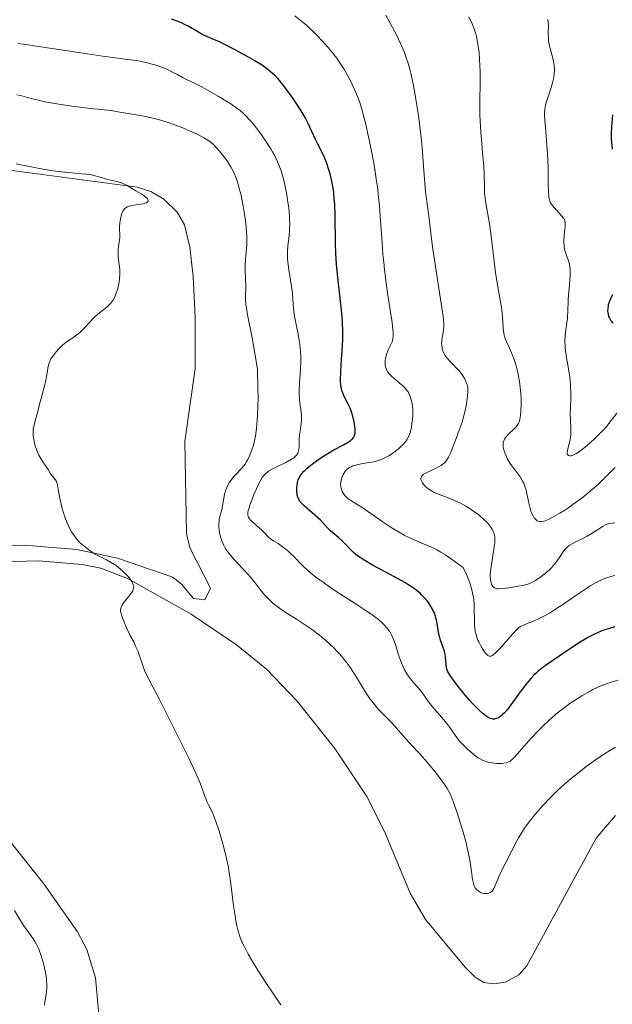
# Model space of a CAD drawing. Units: metres. Extents: x 629107 to 632594, y 4664845 to 4667222.
# Drawn here: x 629985 to 630086, y 4666453 to 4666620 of the extents above; entities that cross this region are included whole.
import ezdxf

# ---------------------------------------------------------------- set-up
doc = ezdxf.new("R2010")
doc.units = ezdxf.units.M
doc.header["$MEASUREMENT"] = 0
for name, color, linetype, lineweight in [('Curva de nivel directora', 30, 'Continuous', 30), ('Curva de nivel intermedia', 30, 'Continuous', 0), ('Línea de cambio de uso (parcela vista)', 92, 'Continuous', 0)]:
    doc.layers.add(name, color=color, linetype=linetype, lineweight=lineweight)

msp = doc.modelspace()

# ---------------------------------------------------------------- linework, layer by layer
at = {"layer": 'Curva de nivel directora', "color": 30, "linetype": 'Continuous', "lineweight": 30, "flags": 128}
for points, elevation in [([(630042.06, 4666550.99), (630041.94, 4666551.78), (630041.71, 4666552.72), (630041.41, 4666553.64), (630041.23, 4666554.08), (630040.83, 4666554.88), (630040.29, 4666555.92), (630040.05, 4666556.48), (630039.85, 4666557.1), (630039.77, 4666557.44), (630039.68, 4666558), (630039.63, 4666558.63), (630039.62, 4666559.08), (630039.64, 4666560.04), (630039.73, 4666561.61), (630039.9, 4666563.78), (630039.97, 4666564.86), (630040, 4666565.65), (630040.01, 4666567.17), (630039.95, 4666568.67), (630039.89, 4666569.66), (630039.69, 4666571.71), (630039.11, 4666576.75), (630038.95, 4666578.51), (630038.88, 4666579.4), (630038.83, 4666580.29), (630038.76, 4666582.05), (630038.68, 4666586.89), (630038.62, 4666588.69), (630038.56, 4666589.5), (630038.45, 4666590.66), (630038.29, 4666591.75), (630038.2, 4666592.28), (630038.09, 4666592.81), (630037.83, 4666593.85), (630037.54, 4666594.84), (630037.33, 4666595.46), (630036.89, 4666596.6), (630036.39, 4666597.67), (630035.7, 4666598.98), (630035.34, 4666599.7), (630034.12, 4666602.38), (630033.59, 4666603.43), (630033.28, 4666603.98), (630032.95, 4666604.54), (630032.22, 4666605.69), (630031.44, 4666606.82), (630030.92, 4666607.54), (630029.94, 4666608.82), (630029, 4666609.94), (630028.44, 4666610.53), (630028.08, 4666610.88), (630027.32, 4666611.51), (630026.37, 4666612.21), (630025.63, 4666612.68), (630025.09, 4666613.02), (630023.88, 4666613.72), (630021.73, 4666614.9), (630020.62, 4666615.47), (630019.08, 4666616.23), (630017.84, 4666616.78), (630016.53, 4666617.34), (630015.95, 4666617.62), (630015.11, 4666618.1), (630013.88, 4666618.83), (630013.15, 4666619.2), (630012.74, 4666619.39), (630011.86, 4666619.75), (630010.89, 4666620.1)], 425), ([(630085.8, 4666598.03), (630085.71, 4666598.68), (630085.62, 4666599.71), (630085.6, 4666600.24), (630085.6, 4666600.77), (630085.65, 4666601.82), (630085.84, 4666603.83)], 400), ([(630085.91, 4666568.51), (630085.7, 4666568.71), (630085.52, 4666568.94), (630085.42, 4666569.11), (630085.26, 4666569.44), (630085.18, 4666569.63), (630085.08, 4666569.98), (630085.02, 4666570.32), (630085.01, 4666570.55), (630085.02, 4666570.99), (630085.08, 4666571.45), (630085.13, 4666571.69), (630085.25, 4666572.1), (630085.55, 4666572.83), (630085.84, 4666573.37)], 400), ([(630067.93, 4666502.94), (630067.43, 4666502.37), (630067.13, 4666502.07), (630066.94, 4666501.9), (630066.59, 4666501.63), (630066.41, 4666501.52), (630066.06, 4666501.38), (630065.73, 4666501.32), (630065.52, 4666501.32), (630065.38, 4666501.34), (630065.09, 4666501.42), (630064.78, 4666501.53), (630064.62, 4666501.62), (630064.34, 4666501.79), (630063.84, 4666502.17), (630063.19, 4666502.76), (630062.8, 4666503.15), (630061.98, 4666504), (630061.52, 4666504.51), (630060.78, 4666505.36), (630059.59, 4666506.84), (630058.77, 4666507.94), (630058.36, 4666508.52), (630057.75, 4666509.44), (630057.66, 4666509.79), (630057.55, 4666510.49), (630057.43, 4666511.87), (630057.33, 4666512.53), (630057.25, 4666512.85), (630057.06, 4666513.46), (630056.6, 4666514.68), (630056.39, 4666515.36), (630056.31, 4666515.72), (630056.17, 4666516.48), (630056, 4666517.54), (630055.9, 4666518.08), (630055.69, 4666518.86), (630055.56, 4666519.24), (630055.24, 4666519.97), (630054.84, 4666520.65), (630054.54, 4666521.09), (630054.33, 4666521.37), (630053.87, 4666521.9), (630053.38, 4666522.41), (630053.11, 4666522.66), (630052.68, 4666523.03), (630051.93, 4666523.58), (630051.04, 4666524.17), (630050.53, 4666524.48), (630048.75, 4666525.47), (630046.2, 4666526.82), (630045.04, 4666527.45), (630043.65, 4666528.26), (630042.92, 4666528.73), (630042.5, 4666529.03), (630041.8, 4666529.6), (630041.15, 4666530.24), (630040.36, 4666531.1), (630039.94, 4666531.52), (630039.24, 4666532.15), (630038.29, 4666532.94), (630037.88, 4666533.31), (630037.37, 4666533.83), (630036.68, 4666534.58), (630036.21, 4666535.04), (630033.38, 4666537.56), (630032.94, 4666538), (630032.77, 4666538.19), (630032.52, 4666538.55), (630032.4, 4666538.78), (630032.34, 4666538.95), (630032.26, 4666539.29), (630032.23, 4666539.5), (630032.2, 4666539.97), (630032.21, 4666540.64), (630032.25, 4666540.98), (630032.33, 4666541.48), (630032.44, 4666541.89), (630032.51, 4666542.08), (630032.65, 4666542.38), (630032.93, 4666542.83), (630033.33, 4666543.31), (630033.59, 4666543.57), (630033.88, 4666543.84), (630034.57, 4666544.42), (630035.1, 4666544.82), (630036.24, 4666545.64), (630037.15, 4666546.22), (630038.5, 4666547), (630040.12, 4666547.87), (630040.78, 4666548.24), (630041.25, 4666548.53), (630041.44, 4666548.68), (630041.69, 4666548.91), (630041.87, 4666549.17), (630041.94, 4666549.31), (630042.05, 4666549.64), (630042.08, 4666549.82), (630042.1, 4666550.14), (630042.09, 4666550.63), (630042.06, 4666550.99)], 425), ([(630086.17, 4666516.94), (630085.25, 4666516.7), (630084.81, 4666516.57), (630083.99, 4666516.28), (630083.21, 4666515.97), (630082.7, 4666515.73), (630081.71, 4666515.22), (630081.15, 4666514.89), (630080.02, 4666514.19), (630076.71, 4666511.96), (630074.72, 4666510.64), (630073.78, 4666509.96), (630073.17, 4666509.45), (630072.87, 4666509.18), (630072.42, 4666508.74), (630071.98, 4666508.27), (630071.11, 4666507.23), (630070.28, 4666506.13), (630068.82, 4666504.1), (630067.93, 4666502.94)], 425)]:
    msp.add_lwpolyline(points, dxfattribs=dict(at, elevation=elevation))
at = {"layer": 'Curva de nivel intermedia', "color": 30, "linetype": 'Continuous', "lineweight": 0, "flags": 128}
for points, elevation in [([(630050.29, 4666547.97), (630050.71, 4666548.45), (630050.88, 4666548.7), (630051.12, 4666549.12), (630051.33, 4666549.62), (630051.42, 4666549.91), (630051.64, 4666550.83), (630051.73, 4666551.34), (630051.83, 4666552.15), (630051.88, 4666552.96), (630051.89, 4666553.35), (630051.88, 4666553.73), (630051.81, 4666554.45), (630051.7, 4666555.1), (630051.61, 4666555.5), (630051.38, 4666556.2), (630051.28, 4666556.42), (630051.07, 4666556.83), (630050.82, 4666557.19), (630050.63, 4666557.41), (630050.18, 4666557.86), (630049.55, 4666558.4), (630048.65, 4666559.14), (630048.25, 4666559.5), (630047.81, 4666559.97), (630047.63, 4666560.2), (630047.42, 4666560.56), (630047.28, 4666560.93), (630047.23, 4666561.13), (630047.19, 4666561.34), (630047.17, 4666561.77), (630047.2, 4666562.23), (630047.25, 4666562.55), (630047.43, 4666563.21), (630047.72, 4666563.95), (630048.16, 4666564.9), (630048.35, 4666565.33), (630048.47, 4666565.69), (630048.51, 4666565.88), (630048.55, 4666566.22), (630048.55, 4666566.92), (630048.51, 4666567.38), (630048.36, 4666568.62), (630048.1, 4666570.34), (630047.65, 4666573.26), (630047.42, 4666574.91), (630047.09, 4666577.53), (630046.94, 4666578.88), (630046.81, 4666580.23), (630046.61, 4666582.95), (630046.35, 4666586.62), (630046.2, 4666588.46), (630046.02, 4666590.31), (630045.92, 4666591.23), (630045.74, 4666592.62), (630045.32, 4666595.36), (630044.84, 4666597.98), (630044.5, 4666599.6), (630043.86, 4666602.43), (630043.63, 4666603.32), (630043.21, 4666604.84), (630042.81, 4666606.1), (630042.53, 4666606.85), (630041.94, 4666608.27), (630041.25, 4666609.73), (630040.85, 4666610.49), (630040.17, 4666611.66), (630039.39, 4666612.86), (630038.96, 4666613.47), (630038.49, 4666614.09), (630037.49, 4666615.31), (630036.43, 4666616.5), (630035.7, 4666617.26), (630035.22, 4666617.75), (630034.28, 4666618.65), (630033.76, 4666619.11), (630032.78, 4666619.94), (630031.87, 4666620.65)], 420), ([(630057.45, 4666544.99), (630057.56, 4666545.13), (630057.77, 4666545.46), (630057.94, 4666545.76), (630058.31, 4666546.56), (630058.92, 4666548.05), (630059.26, 4666548.93), (630059.77, 4666550.32), (630060.24, 4666551.72), (630060.44, 4666552.39), (630060.61, 4666553.02), (630060.88, 4666554.17), (630061.06, 4666555.16), (630061.13, 4666555.74), (630061.21, 4666556.71), (630061.21, 4666557.26), (630061.2, 4666557.5), (630061.14, 4666557.91), (630061.08, 4666558.15), (630060.9, 4666558.62), (630060.65, 4666559.13), (630060.47, 4666559.42), (630060.15, 4666559.88), (630059.73, 4666560.39), (630059.48, 4666560.67), (630058.27, 4666561.91), (630057.68, 4666562.6), (630057.34, 4666563.07), (630057.2, 4666563.31), (630057.02, 4666563.68), (630056.89, 4666564.05), (630056.84, 4666564.3), (630056.79, 4666564.8), (630056.78, 4666565.05), (630056.81, 4666565.54), (630056.88, 4666566.01), (630057.03, 4666566.89), (630057.11, 4666567.42), (630057.13, 4666567.7), (630057.13, 4666568.16), (630057.08, 4666569.05), (630057.02, 4666569.62), (630056.82, 4666571.11), (630055.29, 4666581.08), (630054.99, 4666583.26), (630054.78, 4666585.22), (630054.66, 4666586.18), (630054.43, 4666587.98), (630054.06, 4666590.79), (630053.9, 4666592.24), (630053.73, 4666594.39), (630053.51, 4666597.55), (630053.34, 4666599.46), (630053, 4666602.45), (630052.79, 4666604.06), (630052.42, 4666606.5), (630051.99, 4666608.84), (630051.76, 4666609.93), (630051.52, 4666610.95), (630051.36, 4666611.59), (630051.01, 4666612.79), (630050.83, 4666613.36), (630050.45, 4666614.43), (630050.04, 4666615.43), (630049.76, 4666616.08), (630049.16, 4666617.34), (630048.8, 4666618.05), (630048.05, 4666619.43), (630047.29, 4666620.75)], 415), ([(630071.12, 4666540.15), (630070.87, 4666540.95), (630070.72, 4666541.34), (630070.53, 4666541.71), (630070.09, 4666542.43), (630068.59, 4666544.43), (630068.37, 4666544.76), (630067.98, 4666545.43), (630067.66, 4666546.07), (630067.49, 4666546.49), (630067.33, 4666547.01), (630067.27, 4666547.25), (630067.23, 4666547.51), (630067.21, 4666547.98), (630067.23, 4666548.12), (630067.28, 4666548.4), (630067.38, 4666548.66), (630067.47, 4666548.83), (630067.69, 4666549.16), (630067.84, 4666549.35), (630068.19, 4666549.71), (630068.96, 4666550.44), (630069.3, 4666550.78), (630069.56, 4666551.09), (630069.68, 4666551.24), (630069.82, 4666551.49), (630070, 4666551.93), (630070.13, 4666552.49), (630070.17, 4666552.82), (630070.24, 4666553.61), (630070.27, 4666554.85), (630070.26, 4666555.53), (630070.21, 4666556.56), (630070.16, 4666557.08), (630070.11, 4666557.59), (630069.98, 4666558.58), (630069.81, 4666559.52), (630069.69, 4666560.12), (630069.41, 4666561.24), (630069.07, 4666562.35), (630068.83, 4666563.03), (630068.66, 4666563.45), (630068.32, 4666564.23), (630067.8, 4666565.33), (630067.57, 4666565.89), (630067.39, 4666566.48), (630067.32, 4666566.8), (630067.27, 4666567.13), (630067.21, 4666567.86), (630067.12, 4666569.59), (630067.02, 4666570.63), (630066.94, 4666571.2), (630066.74, 4666572.43), (630066.22, 4666575.36), (630065.94, 4666577.08), (630065.56, 4666579.94), (630065.1, 4666583.73), (630064.88, 4666585.38), (630064.56, 4666587.31), (630064.21, 4666589.25), (630064.1, 4666590.14), (630064.07, 4666590.59), (630064.03, 4666591.56), (630063.99, 4666593.8), (630063.92, 4666595.12), (630063.73, 4666597.39), (630063.52, 4666599.68), (630063.42, 4666600.91), (630063.32, 4666602.83), (630063.28, 4666603.82), (630063.26, 4666605.84), (630063.29, 4666609.68), (630063.29, 4666611.35), (630063.27, 4666612.09), (630063.22, 4666613.39), (630063.13, 4666614.48), (630063.06, 4666615.12), (630062.88, 4666616.21), (630062.68, 4666617.17), (630062.56, 4666617.61), (630062.35, 4666618.28), (630061.94, 4666619.31), (630061.4, 4666620.49)], 410), ([(630074.25, 4666604.25), (630074.29, 4666604.86), (630074.34, 4666605.21), (630074.53, 4666605.93), (630074.86, 4666606.93), (630075.36, 4666608.48), (630075.59, 4666609.27), (630075.74, 4666609.95), (630075.81, 4666610.28), (630075.87, 4666610.78), (630075.92, 4666611.52), (630075.87, 4666612.27), (630075.82, 4666612.65), (630075.74, 4666613.04), (630075.54, 4666613.85), (630075.23, 4666614.96), (630075.09, 4666615.53), (630074.98, 4666616.12), (630074.94, 4666616.42), (630074.9, 4666616.86), (630074.88, 4666617.77), (630074.89, 4666618.94), (630074.88, 4666619.51), (630074.83, 4666620.04)], 405), ([(630032.58, 4666547.61), (630032.6, 4666548.87), (630032.64, 4666549.54), (630032.79, 4666550.57), (630032.93, 4666551.49), (630032.99, 4666551.97), (630033.01, 4666552.69), (630032.99, 4666553.06), (630032.89, 4666553.83), (630032.71, 4666554.94), (630032.64, 4666555.55), (630032.57, 4666556.55), (630032.57, 4666557.09), (630032.63, 4666558.25), (630032.82, 4666560.73), (630032.88, 4666561.98), (630032.87, 4666562.59), (630032.82, 4666563.78), (630032.7, 4666564.92), (630032.6, 4666565.63), (630032.37, 4666566.94), (630031.86, 4666569.36), (630031.67, 4666570.5), (630031.56, 4666571.72), (630031.44, 4666573.47), (630031.34, 4666574.39), (630031.13, 4666575.8), (630030.82, 4666577.61), (630030.7, 4666578.43), (630030.65, 4666578.81), (630030.6, 4666579.52), (630030.59, 4666580.2), (630030.61, 4666580.65), (630030.69, 4666581.61), (630030.88, 4666583.32), (630030.96, 4666584.33), (630030.99, 4666585.45), (630030.97, 4666586.06), (630030.94, 4666586.69), (630030.81, 4666588.04), (630030.63, 4666589.41), (630030.48, 4666590.31), (630030.16, 4666591.98), (630030.03, 4666592.54), (630029.78, 4666593.54), (630029.51, 4666594.41), (630029.33, 4666594.94), (630028.94, 4666595.9), (630028.45, 4666596.92), (630028.07, 4666597.6), (630027.79, 4666598.08), (630027.12, 4666599.11), (630026.31, 4666600.29), (630025.86, 4666600.9), (630025.18, 4666601.8), (630024.5, 4666602.65), (630024.17, 4666603.03), (630023.54, 4666603.71), (630023.22, 4666604.01), (630022.57, 4666604.57), (630022.09, 4666604.93), (630020.97, 4666605.7), (630020.31, 4666606.13), (630018.82, 4666607.05), (630017.67, 4666607.73), (630016.08, 4666608.62), (630014.82, 4666609.25), (630013.49, 4666609.86), (630012.88, 4666610.16), (630011.92, 4666610.68), (630010.99, 4666611.18), (630010.49, 4666611.43), (630009.69, 4666611.79), (630008.92, 4666612.08), (630008.52, 4666612.22), (630007.86, 4666612.42), (630006.79, 4666612.69), (630005.57, 4666612.94), (630004.9, 4666613.06), (630002.61, 4666613.39), (629998.85, 4666613.88), (629996.64, 4666614.2), (629992.95, 4666614.77), (629987.99, 4666615.54), (629985.78, 4666615.84), (629984.81, 4666615.95)], 430), ([(630017.67, 4666599.14), (630017.1, 4666599.56), (630016.43, 4666599.97), (630016.02, 4666600.19), (630015.3, 4666600.56), (630013.98, 4666601.17), (630012.56, 4666601.76), (630011.77, 4666602.07), (630010.54, 4666602.5), (630009.27, 4666602.91), (630008.63, 4666603.08), (630008, 4666603.24), (630006.76, 4666603.51), (630005.59, 4666603.73), (630003.57, 4666604.06), (630002.43, 4666604.27), (630001.23, 4666604.5), (630000.66, 4666604.59), (629997.16, 4666604.93), (629995.33, 4666605.16), (629994, 4666605.34), (629991.44, 4666605.74), (629989.42, 4666606.09), (629988.56, 4666606.27), (629987.32, 4666606.57), (629986.48, 4666606.8), (629985.29, 4666607.12), (629984.68, 4666607.28)], 435), ([(630086.49, 4666553.24), (630084.59, 4666550.75), (630083.37, 4666549.52), (630082.67, 4666548.83), (630081.47, 4666547.74), (630080.98, 4666547.32), (630080.17, 4666546.7), (630079.55, 4666546.31), (630079.24, 4666546.15), (630079.06, 4666546.08), (630078.77, 4666546.01), (630078.57, 4666545.98), (630078.46, 4666545.99), (630078.29, 4666546.03), (630078.15, 4666546.2), (630078.11, 4666546.38), (630078.11, 4666546.52), (630078.16, 4666546.87), (630078.34, 4666547.62), (630078.53, 4666548.41), (630078.61, 4666548.84), (630078.7, 4666549.5), (630078.72, 4666549.84), (630078.71, 4666550.54), (630078.63, 4666552.12), (630078.62, 4666553.06), (630078.64, 4666554.12), (630078.7, 4666555.72), (630078.71, 4666556.58), (630078.67, 4666557.93), (630078.62, 4666558.62), (630078.54, 4666559.33), (630078.32, 4666560.74), (630078, 4666562.59), (630077.86, 4666563.48), (630077.76, 4666564.32), (630077.73, 4666564.73), (630077.71, 4666565.31), (630077.71, 4666565.68), (630077.75, 4666566.39), (630077.86, 4666567.38), (630078.05, 4666568.6), (630078.12, 4666569.2), (630078.16, 4666569.63), (630078.21, 4666570.52), (630078.26, 4666572.35), (630078.31, 4666573.35), (630078.41, 4666574.41), (630078.55, 4666575.86), (630078.6, 4666576.57), (630078.61, 4666577.24), (630078.6, 4666577.57), (630078.56, 4666578.03), (630078.49, 4666578.45), (630078.43, 4666578.72), (630078.28, 4666579.23), (630077.77, 4666580.64), (630077.64, 4666581.12), (630077.59, 4666581.38), (630077.55, 4666581.77), (630077.53, 4666582.05), (630077.54, 4666582.61), (630077.59, 4666583.44), (630077.7, 4666584.47), (630077.74, 4666584.91), (630077.74, 4666585.44), (630077.72, 4666585.65), (630077.62, 4666586.02), (630077.51, 4666586.24), (630077.42, 4666586.38), (630077.2, 4666586.68), (630076.69, 4666587.24), (630075.94, 4666588.06), (630075.61, 4666588.46), (630075.37, 4666588.78), (630075.27, 4666588.95), (630075.15, 4666589.21), (630075.01, 4666589.68), (630074.96, 4666589.97), (630074.9, 4666590.68), (630074.87, 4666592.17), (630074.84, 4666594.8), (630074.8, 4666596.33), (630074.64, 4666598.75), (630074.39, 4666601.77), (630074.3, 4666602.98), (630074.25, 4666603.89), (630074.25, 4666604.25)], 405), ([(630040.25, 4666511.44), (630039.52, 4666512.3), (630039.12, 4666512.74), (630038.32, 4666513.55), (630037.88, 4666513.97), (630037.19, 4666514.59), (630036.06, 4666515.54), (630034.83, 4666516.47), (630034.18, 4666516.93), (630033.51, 4666517.37), (630032.14, 4666518.24), (630030.31, 4666519.39), (630029.45, 4666519.97), (630028.64, 4666520.57), (630028.26, 4666520.88), (630027.73, 4666521.36), (630027.4, 4666521.69), (630026.78, 4666522.35), (630025.93, 4666523.37), (630024.88, 4666524.72), (630024.35, 4666525.38), (630023.94, 4666525.85), (630023.1, 4666526.77), (630021.51, 4666528.44), (630020.85, 4666529.19), (630020.57, 4666529.55), (630020.11, 4666530.22), (630019.75, 4666530.86), (630019.57, 4666531.27), (630019.46, 4666531.55), (630019.29, 4666532.09), (630019.09, 4666532.9), (630019.02, 4666533.31), (630018.96, 4666533.92), (630018.97, 4666534.52), (630018.99, 4666534.82), (630019.03, 4666535.11), (630019.15, 4666535.69), (630019.46, 4666536.86), (630019.6, 4666537.48), (630019.93, 4666539.45), (630020.11, 4666540.12), (630020.23, 4666540.45), (630020.37, 4666540.78), (630020.73, 4666541.42), (630021.15, 4666542.03), (630021.44, 4666542.4), (630022.04, 4666543.07), (630022.61, 4666543.64), (630022.9, 4666543.94), (630023.34, 4666544.52), (630023.65, 4666545.02), (630023.82, 4666545.31), (630024.08, 4666545.83), (630024.41, 4666546.57), (630024.57, 4666547.02), (630024.82, 4666547.81), (630025.05, 4666548.79), (630025.15, 4666549.35), (630025.34, 4666550.65), (630025.42, 4666551.4), (630025.51, 4666552.65), (630025.59, 4666554.59), (630025.61, 4666555.69), (630025.6, 4666557.5), (630025.51, 4666560.63), (630025.17, 4666562.73), (630024.6, 4666566.03), (630023.83, 4666569.94), (630023.63, 4666571.11), (630023.56, 4666571.62), (630023.5, 4666572.53), (630023.5, 4666573.35), (630023.52, 4666574.35), (630023.53, 4666574.84), (630023.5, 4666575.94), (630023.43, 4666577.46), (630023.42, 4666578.24), (630023.49, 4666579.43), (630023.63, 4666581.08), (630023.68, 4666581.92), (630023.69, 4666583.2), (630023.65, 4666584.07), (630023.61, 4666584.67), (630023.48, 4666585.9), (630023.27, 4666587.35), (630023.1, 4666588.33), (630022.72, 4666590.21), (630022.43, 4666591.36), (630022.28, 4666591.89), (630022.05, 4666592.64), (630021.68, 4666593.65), (630021.29, 4666594.52), (630021, 4666595.05), (630020.79, 4666595.4), (630020.34, 4666596.07), (630019.75, 4666596.84), (630019.35, 4666597.34), (630018.6, 4666598.22), (630017.98, 4666598.87), (630017.67, 4666599.14)], 435), ([(630002.8, 4666587.73), (630002.96, 4666587.92), (630003.05, 4666588), (630003.26, 4666588.14), (630003.41, 4666588.22), (630003.77, 4666588.36), (630004, 4666588.42), (630004.52, 4666588.51), (630005.61, 4666588.68), (630006.1, 4666588.78), (630006.47, 4666588.89), (630006.62, 4666588.95), (630006.81, 4666589.06), (630006.93, 4666589.19), (630006.97, 4666589.4), (630006.87, 4666589.62), (630006.74, 4666589.75), (630006.35, 4666590.06), (630005.86, 4666590.37), (630004.84, 4666590.97), (630003.38, 4666591.88), (630002.78, 4666592.17), (630002.44, 4666592.3), (630001.84, 4666592.48), (630001.12, 4666592.66), (630000.08, 4666592.91), (629999.55, 4666593.05), (629999.04, 4666593.21), (629998.35, 4666593.42), (629997.97, 4666593.53), (629997.35, 4666593.66), (629997, 4666593.71), (629995.74, 4666593.84), (629993.35, 4666594.05), (629991.75, 4666594.25), (629990.83, 4666594.38), (629988.8, 4666594.72), (629985.94, 4666595.27), (629984.55, 4666595.56)], 440), ([(629995.15, 4666531.53), (629994.74, 4666531.99), (629994.54, 4666532.24), (629994.14, 4666532.8), (629993.95, 4666533.1), (629993.67, 4666533.59), (629993.41, 4666534.12), (629993.24, 4666534.5), (629992.94, 4666535.28), (629992.53, 4666536.49), (629992.31, 4666537.28), (629991.96, 4666538.72), (629991.73, 4666539.95), (629991.55, 4666541.05), (629991.44, 4666541.44), (629991.37, 4666541.61), (629991.2, 4666541.91), (629990.6, 4666542.66), (629990.33, 4666543.07), (629989.96, 4666543.69), (629989.75, 4666544.03), (629989.49, 4666544.39), (629989.1, 4666544.94), (629988.89, 4666545.25), (629988.57, 4666545.81), (629988.41, 4666546.12), (629988.12, 4666546.76), (629987.99, 4666547.11), (629987.8, 4666547.65), (629987.58, 4666548.5), (629987.47, 4666549.08), (629987.44, 4666549.37), (629987.42, 4666549.79), (629987.42, 4666550.2), (629987.45, 4666550.46), (629987.52, 4666550.97), (629987.69, 4666551.69), (629988.08, 4666552.94), (629988.28, 4666553.72), (629988.51, 4666554.74), (629988.65, 4666555.33), (629988.94, 4666556.36), (629989.37, 4666557.86), (629989.55, 4666558.56), (629989.72, 4666559.45), (629989.85, 4666560.42), (629989.9, 4666560.84), (629990.01, 4666561.35), (629990.09, 4666561.61), (629990.24, 4666562), (629990.46, 4666562.42), (629990.6, 4666562.65), (629990.81, 4666562.96), (629991.33, 4666563.64), (629991.77, 4666564.14), (629992.23, 4666564.6), (629992.46, 4666564.8), (629992.68, 4666564.99), (629993.12, 4666565.32), (629993.98, 4666565.89), (629994.42, 4666566.19), (629995.08, 4666566.7), (629995.37, 4666566.94), (629995.93, 4666567.46), (629996.32, 4666567.86), (629996.84, 4666568.46), (629997.54, 4666569.24), (629997.95, 4666569.63), (629998.67, 4666570.23), (629999.71, 4666571.05), (630000.18, 4666571.47), (630000.55, 4666571.86), (630000.72, 4666572.06), (630000.94, 4666572.37), (630001.23, 4666572.88), (630001.36, 4666573.15), (630001.6, 4666573.76), (630001.78, 4666574.37), (630001.86, 4666574.69), (630001.97, 4666575.2), (630002.08, 4666575.99), (630002.14, 4666576.81), (630002.15, 4666577.21), (630002.13, 4666577.62), (630002.06, 4666578.4), (630001.89, 4666579.89), (630001.85, 4666580.58), (630001.85, 4666580.91), (630001.9, 4666581.52), (630002.08, 4666582.6), (630002.14, 4666583.05), (630002.15, 4666583.63), (630002.11, 4666584.39), (630002.1, 4666584.83), (630002.15, 4666585.51), (630002.19, 4666585.88), (630002.29, 4666586.44), (630002.43, 4666586.95), (630002.5, 4666587.18), (630002.69, 4666587.57), (630002.8, 4666587.73)], 440), ([(630064.64, 4666494.02), (630064.36, 4666494.11), (630063.83, 4666494.3), (630063.33, 4666494.55), (630063, 4666494.75), (630062.3, 4666495.24), (630061.55, 4666495.85), (630061.16, 4666496.19), (630060.58, 4666496.75), (630060.03, 4666497.34), (630059.77, 4666497.64), (630059.53, 4666497.95), (630059.07, 4666498.58), (630058.18, 4666499.87), (630057.68, 4666500.55), (630056.8, 4666501.6), (630055.59, 4666502.97), (630055.06, 4666503.61), (630054.4, 4666504.48), (630053.71, 4666505.48), (630053.38, 4666505.94), (630052.85, 4666506.57), (630052.08, 4666507.44), (630051.68, 4666507.91), (630051.13, 4666508.61), (630050.86, 4666509.01), (630050.47, 4666509.67), (630050.11, 4666510.42), (630049.94, 4666510.83), (630049.77, 4666511.27), (630049.47, 4666512.21), (630048.86, 4666514.16), (630048.51, 4666515.09), (630048.27, 4666515.6), (630048.14, 4666515.85), (630047.92, 4666516.22), (630047.53, 4666516.76), (630047.03, 4666517.31), (630046.73, 4666517.6), (630046.03, 4666518.2), (630045.62, 4666518.52), (630044.91, 4666519.04), (630044.11, 4666519.59), (630042.25, 4666520.79), (630039.59, 4666522.51), (630038.3, 4666523.37), (630037.12, 4666524.21), (630036.59, 4666524.61), (630035.87, 4666525.06), (630035.4, 4666525.39), (630034.49, 4666526.13), (630034.05, 4666526.52), (630033.21, 4666527.32), (630031.67, 4666528.88), (630031, 4666529.54), (630030.53, 4666529.96), (630030.24, 4666530.2), (630029.7, 4666530.62), (630029, 4666531.09), (630028.24, 4666531.54), (630027.93, 4666531.74), (630027.72, 4666531.9), (630027.34, 4666532.23), (630026.64, 4666532.95), (630026.23, 4666533.35), (630024.76, 4666534.66), (630024.34, 4666535.09), (630024.18, 4666535.3), (630024.01, 4666535.57), (630023.96, 4666535.7), (630023.9, 4666535.9), (630023.88, 4666536.05), (630023.89, 4666536.35), (630023.95, 4666536.7), (630024.02, 4666536.97), (630024.22, 4666537.59), (630024.65, 4666538.77), (630024.91, 4666539.42), (630025.33, 4666540.4), (630025.75, 4666541.3), (630025.95, 4666541.7), (630026.33, 4666542.33), (630026.52, 4666542.58), (630026.64, 4666542.73), (630026.91, 4666543), (630027.2, 4666543.23), (630027.41, 4666543.37), (630027.89, 4666543.65), (630028.89, 4666544.16), (630030.35, 4666544.88), (630031, 4666545.23), (630031.47, 4666545.51), (630031.67, 4666545.66), (630031.93, 4666545.87), (630032.13, 4666546.09), (630032.22, 4666546.21), (630032.36, 4666546.46), (630032.42, 4666546.6), (630032.48, 4666546.82), (630032.53, 4666547.07), (630032.58, 4666547.61)], 430), ([(630081.43, 4666523.54), (630079.41, 4666522.18), (630077.44, 4666520.83), (630076.46, 4666520.17), (630075.08, 4666519.3), (630074.45, 4666518.94), (630073.32, 4666518.36), (630072.36, 4666517.93), (630070.91, 4666517.36), (630070.4, 4666517.12), (630070.18, 4666517), (630069.78, 4666516.71), (630069.5, 4666516.46), (630068.85, 4666515.78), (630066.82, 4666513.45), (630066.16, 4666512.75), (630065.87, 4666512.47), (630065.54, 4666512.19), (630065.39, 4666512.09), (630065.2, 4666511.99), (630065.08, 4666511.96), (630064.85, 4666511.97), (630064.64, 4666512.07), (630064.5, 4666512.2), (630064.19, 4666512.55), (630063.83, 4666513.06), (630063.64, 4666513.36), (630063.35, 4666513.86), (630063.07, 4666514.42), (630062.94, 4666514.72), (630062.71, 4666515.36), (630062.61, 4666515.69), (630062.49, 4666516.21), (630062.41, 4666516.74), (630062.38, 4666517.11), (630062.34, 4666517.85), (630062.31, 4666520.19), (630062.28, 4666520.99), (630062.24, 4666521.39), (630062.17, 4666522), (630062.1, 4666522.4), (630061.92, 4666523.22), (630061.81, 4666523.63), (630061.55, 4666524.45), (630061.24, 4666525.29), (630061, 4666525.86), (630060.45, 4666527.01), (630059.48, 4666527.74), (630057.88, 4666528.87), (630057.43, 4666529.17), (630056.64, 4666529.65), (630055.96, 4666530.03), (630055.54, 4666530.24), (630054.77, 4666530.59), (630052.2, 4666531.67), (630050.85, 4666532.3), (630050.39, 4666532.54), (630049.44, 4666533.07), (630048.49, 4666533.64), (630047.86, 4666534.04), (630046.68, 4666534.84), (630045.47, 4666535.7), (630044.04, 4666536.73), (630043.38, 4666537.18), (630042.44, 4666537.74), (630041.34, 4666538.4), (630040.88, 4666538.73), (630040.67, 4666538.91), (630040.32, 4666539.28), (630040.04, 4666539.67), (630039.89, 4666539.94), (630039.82, 4666540.13), (630039.7, 4666540.5), (630039.66, 4666540.71), (630039.63, 4666541.13), (630039.66, 4666541.55), (630039.72, 4666541.84), (630039.9, 4666542.42), (630040.07, 4666542.8), (630040.17, 4666542.99), (630040.36, 4666543.27), (630040.58, 4666543.54), (630040.7, 4666543.66), (630040.99, 4666543.89), (630041.15, 4666544), (630041.42, 4666544.14), (630041.72, 4666544.27), (630042.39, 4666544.47), (630043.1, 4666544.62), (630044.48, 4666544.83), (630045.29, 4666544.99), (630045.74, 4666545.1), (630046.01, 4666545.19), (630046.54, 4666545.38), (630047.36, 4666545.76), (630047.79, 4666545.99), (630048.44, 4666546.4), (630049.1, 4666546.89), (630049.53, 4666547.25), (630049.8, 4666547.49), (630050.29, 4666547.97)], 420), ([(630086.2, 4666534.63), (630085.26, 4666534.48), (630084.84, 4666534.36), (630084.61, 4666534.27), (630084.19, 4666534.05), (630083.39, 4666533.54), (630082.14, 4666532.73), (630081.48, 4666532.33), (630080.51, 4666531.82), (630079.34, 4666531.26), (630078.85, 4666531.02), (630078.45, 4666530.77), (630078.28, 4666530.64), (630077.96, 4666530.36), (630077.76, 4666530.15), (630077.34, 4666529.61), (630076.99, 4666529.09), (630076.45, 4666528.29), (630076.15, 4666527.87), (630075.64, 4666527.24), (630075.37, 4666526.94), (630075.09, 4666526.64), (630074.48, 4666526.1), (630073.87, 4666525.61), (630073.47, 4666525.32), (630072.73, 4666524.84), (630072.03, 4666524.46), (630071.57, 4666524.28), (630071.25, 4666524.17), (630070.49, 4666523.99), (630069.78, 4666523.85), (630068.2, 4666523.59), (630067.14, 4666523.46), (630066.45, 4666523.42), (630066.19, 4666523.44), (630065.88, 4666523.52), (630065.75, 4666523.58), (630065.52, 4666523.78), (630065.34, 4666524.02), (630065.26, 4666524.17), (630065.16, 4666524.44), (630065.05, 4666524.93), (630065.01, 4666525.56), (630065.02, 4666525.93), (630065.05, 4666526.33), (630065.16, 4666527.22), (630065.65, 4666530.09), (630065.76, 4666530.86), (630065.79, 4666531.22), (630065.81, 4666531.73), (630065.78, 4666532.22), (630065.74, 4666532.46), (630065.62, 4666532.94), (630065.53, 4666533.17), (630065.36, 4666533.52), (630065.15, 4666533.87), (630064.98, 4666534.1), (630064.6, 4666534.57), (630064.38, 4666534.8), (630063.91, 4666535.26), (630063.38, 4666535.71), (630063.02, 4666536), (630062.24, 4666536.56), (630061.79, 4666536.86), (630060.88, 4666537.42), (630059.96, 4666537.93), (630059.35, 4666538.24), (630058.19, 4666538.76), (630057, 4666539.2), (630056.06, 4666539.55), (630055.63, 4666539.72), (630055.04, 4666540.02), (630054.77, 4666540.19), (630054.27, 4666540.57), (630053.85, 4666540.97), (630053.63, 4666541.24), (630053.51, 4666541.42), (630053.33, 4666541.75), (630053.26, 4666541.97), (630053.25, 4666542.08), (630053.26, 4666542.22), (630053.28, 4666542.32), (630053.37, 4666542.5), (630053.53, 4666542.67), (630053.66, 4666542.79), (630054.02, 4666543.03), (630054.86, 4666543.46), (630056.12, 4666544.07), (630056.67, 4666544.36), (630057.06, 4666544.62), (630057.23, 4666544.75), (630057.45, 4666544.99)], 415), ([(630086.21, 4666543.98), (630085.47, 4666543.24), (630084.25, 4666542.01), (630083.5, 4666541.29), (630082.32, 4666540.25), (630081.67, 4666539.7), (630080.64, 4666538.88), (630079.06, 4666537.7), (630078.54, 4666537.33), (630077.51, 4666536.65), (630076.86, 4666536.24), (630075.67, 4666535.56), (630074.9, 4666535.18), (630074.33, 4666534.96), (630074.08, 4666534.89), (630073.74, 4666534.83), (630073.44, 4666534.83), (630073.31, 4666534.85), (630073.11, 4666534.92), (630072.99, 4666534.98), (630072.77, 4666535.16), (630072.61, 4666535.33), (630072.5, 4666535.47), (630072.31, 4666535.78), (630072.04, 4666536.33), (630071.88, 4666536.76), (630071.79, 4666537.07), (630071.62, 4666537.72), (630071.46, 4666538.51), (630071.25, 4666539.6), (630071.12, 4666540.15)], 410), ([(630029.48, 4666452.81), (630028.39, 4666454.4), (630026.77, 4666456.82), (630025.3, 4666459.12), (630024.66, 4666460.16), (630023.94, 4666461.41), (630023.63, 4666461.97), (630023.23, 4666462.77), (630022.99, 4666463.27), (630022.59, 4666464.23), (630022.28, 4666465.16), (630022.11, 4666465.78), (630022.01, 4666466.21), (630021.83, 4666467.09), (630021.7, 4666467.89), (630021.46, 4666469.62), (630021.01, 4666473.34), (630020.73, 4666475.22), (630020.57, 4666476.13), (630020.21, 4666477.87), (630019.81, 4666479.5), (630019.54, 4666480.51), (630019, 4666482.3), (630018.45, 4666483.93), (630018.12, 4666484.81), (630017.92, 4666485.31), (630017.54, 4666486.15), (630017.28, 4666486.66), (630016.94, 4666487.31), (630016.78, 4666487.67), (630016.51, 4666488.32), (630016.38, 4666488.71), (630016.06, 4666489.66), (630015.76, 4666490.42), (630015.03, 4666492.14), (630013.78, 4666494.81), (630012.91, 4666496.59), (630010.6, 4666501.23), (630009.1, 4666504.15), (630006.38, 4666509.39), (630006.02, 4666510.56), (630005.79, 4666511.24), (630005.38, 4666512.39), (630005.19, 4666512.88), (630004.83, 4666513.71), (630004.51, 4666514.39), (630003.92, 4666515.51), (630003.34, 4666516.7), (630003, 4666517.47), (630002.8, 4666517.95), (630002.48, 4666518.79), (630002.35, 4666519.25), (630002.3, 4666519.45), (630002.27, 4666519.73), (630002.28, 4666519.99), (630002.3, 4666520.11), (630002.35, 4666520.3), (630002.41, 4666520.43), (630002.55, 4666520.69), (630002.69, 4666520.9), (630003.03, 4666521.35), (630003.81, 4666522.29), (630004.14, 4666522.73), (630004.36, 4666523.1), (630004.43, 4666523.28), (630004.49, 4666523.54), (630004.5, 4666523.81), (630004.47, 4666523.95), (630004.38, 4666524.24), (630004.31, 4666524.4), (630004.17, 4666524.66), (630003.77, 4666525.22), (630003.55, 4666525.49), (630003.04, 4666526.03), (630002.62, 4666526.44), (630001.94, 4666527.03), (630001.59, 4666527.29), (630001.24, 4666527.54), (630000.55, 4666527.96), (629999.88, 4666528.32), (629998.65, 4666528.94), (629997.94, 4666529.32), (629997.61, 4666529.53), (629997.12, 4666529.86), (629996.33, 4666530.46), (629995.55, 4666531.13), (629995.15, 4666531.53)], 440), ([(630086.19, 4666525.68), (630085.49, 4666525.5), (630084.8, 4666525.28), (630084.46, 4666525.16), (630083.92, 4666524.94), (630083.03, 4666524.5), (630082.01, 4666523.91), (630081.43, 4666523.54)], 420), ([(630086.28, 4666496.55), (630084.87, 4666495.7), (630083.41, 4666494.74), (630082.66, 4666494.22), (630081.31, 4666493.24), (630080.63, 4666492.72), (630079.61, 4666491.91), (630078.1, 4666490.64), (630076.64, 4666489.33), (630075.94, 4666488.66), (630075.25, 4666487.99), (630073.96, 4666486.63), (630072.79, 4666485.3), (630072.08, 4666484.44), (630071.64, 4666483.88), (630070.86, 4666482.8), (630070.48, 4666482.23), (630069.82, 4666481.14), (630069.28, 4666480.14), (630068.36, 4666478.28), (630067.69, 4666476.98), (630066.85, 4666475.35), (630066.49, 4666474.58), (630066.19, 4666473.83), (630065.83, 4666472.95), (630065.64, 4666472.57), (630065.44, 4666472.25), (630065.33, 4666472.11), (630065.14, 4666471.94), (630064.94, 4666471.82), (630064.8, 4666471.76), (630064.49, 4666471.69), (630064.33, 4666471.68), (630064.01, 4666471.7), (630063.7, 4666471.77), (630063.49, 4666471.84), (630063.12, 4666472.02), (630062.8, 4666472.26), (630062.67, 4666472.41), (630062.49, 4666472.65), (630062.41, 4666472.8), (630062.27, 4666473.12), (630062.18, 4666473.4), (630062.03, 4666474.09), (630061.84, 4666475.44), (630061.62, 4666477), (630061.46, 4666477.92), (630061.13, 4666479.47), (630060.92, 4666480.33), (630060.42, 4666482.13), (630059.87, 4666483.94), (630059.5, 4666485.08), (630058.83, 4666487.03), (630058.45, 4666488.07), (630058.28, 4666488.48), (630057.96, 4666489.15), (630057.74, 4666489.54), (630057.16, 4666490.38), (630055.88, 4666492.08), (630055.13, 4666493.03), (630054, 4666494.38), (630052.98, 4666495.5), (630051.77, 4666496.76), (630051.2, 4666497.39), (630050.32, 4666498.4), (630049.07, 4666499.84), (630048.39, 4666500.59), (630047.66, 4666501.33), (630046.65, 4666502.36), (630046.14, 4666502.9), (630045.38, 4666503.77), (630045.02, 4666504.22), (630044.66, 4666504.7), (630043.97, 4666505.71), (630043.32, 4666506.75), (630042.5, 4666508.12), (630042.1, 4666508.78), (630041.31, 4666510), (630040.91, 4666510.58), (630040.25, 4666511.44)], 435), ([(630086.76, 4666507.89), (630085.57, 4666507.58), (630084.58, 4666507.26), (630084.09, 4666507.07), (630083.31, 4666506.74), (630082.44, 4666506.31), (630081.97, 4666506.06), (630080.55, 4666505.24), (630079.77, 4666504.76), (630078.56, 4666503.95), (630077.33, 4666503.06), (630076.72, 4666502.58), (630076.12, 4666502.09), (630074.97, 4666501.07), (630073.89, 4666500.03), (630073.22, 4666499.35), (630072, 4666498.05), (630069.2, 4666494.89), (630068.83, 4666494.52), (630068.66, 4666494.37), (630068.41, 4666494.18), (630068.02, 4666493.98), (630067.81, 4666493.9), (630067.35, 4666493.8), (630067.08, 4666493.78), (630066.5, 4666493.77), (630066.09, 4666493.79), (630065.25, 4666493.89), (630064.64, 4666494.02)], 430), ([(629989.36, 4666452.76), (629989.41, 4666453.34), (629989.63, 4666454.5), (629989.72, 4666455.12), (629989.75, 4666455.45), (629989.76, 4666456.14), (629989.72, 4666456.85), (629989.67, 4666457.33), (629989.52, 4666458.3), (629989.3, 4666459.35), (629989.12, 4666460.03), (629988.73, 4666461.31), (629988.44, 4666462.09), (629988.27, 4666462.47), (629988, 4666463.03), (629987.69, 4666463.58), (629987.52, 4666463.86), (629986.9, 4666464.74), (629985.86, 4666466.2), (629985.26, 4666467.13), (629984.27, 4666468.84)], 445)]:
    msp.add_lwpolyline(points, dxfattribs=dict(at, elevation=elevation))
at = {"layer": 'Línea de cambio de uso (parcela vista)', "color": 92, "linetype": 'Continuous', "lineweight": 0}
for points in [[(629974.48, 4666595.66, 441), (630005.07, 4666591.57, 440.19), (630007.43, 4666590.85, 440.03), (630009.61, 4666589.53, 439.83), (630011.87, 4666587.34, 439.69), (630013.14, 4666585.19, 439.62), (630014.04, 4666581.38, 439.64), (630014.59, 4666576.42, 439.78), (630014.91, 4666569.54, 439.73), (630014.93, 4666560.8, 439.6), (630013.19, 4666548.42, 439.61), (630013.45, 4666532.79, 439.21), (630014.01, 4666530.38, 439.21), (630017.53, 4666523.53, 439.02), (630016.57, 4666521.55, 438.82), (630014.65, 4666521.75, 438.71), (630012.61, 4666524.2, 438.74), (630011.12, 4666525.38, 438.82), (630001.74, 4666528.63, 440.01), (629994.85, 4666530.06, 440.5), (629985.98, 4666530.85, 440.58), (629977.15, 4666530.7, 440.77)], [(629982.03, 4666528.02, 440.95), (629988.4, 4666528.15, 440.54), (629995.75, 4666527.56, 440.21), (629998.9, 4666526.93, 440.11), (630003.57, 4666525.13, 439.97), (630014.23, 4666519.09, 439.75), (630021.95, 4666513.93, 439.52), (630027.07, 4666509.77, 439.39), (630032.27, 4666504.36, 439.33), (630038.64, 4666496.34, 439.17), (630044.06, 4666488.19, 438.94), (630047.05, 4666482.24, 438.82), (630051.43, 4666471.77, 438.79), (630054.03, 4666467.31, 438.77), (630060.7, 4666459.24, 438.84), (630062.46, 4666457.52, 438.97), (630063.93, 4666456.59, 439.03), (630065.65, 4666456.38, 439.03), (630067.61, 4666456.65, 439.03), (630069.86, 4666457.88, 438.89), (630071.25, 4666459.42, 438.74), (630083.02, 4666481.11, 438.55), (630086.28, 4666484.96, 438.55)], [(629998.64, 4666450.53, 442.92), (629998.03, 4666457.4, 442.53), (629996.55, 4666462.18, 442.35), (629994.96, 4666465.2, 442.34), (629989.23, 4666473.37, 443.06), (629982.18, 4666482.24, 443.26), (629978.56, 4666485.81, 443.4), (629968.54, 4666493.97, 443.77), (629965.46, 4666496.13, 443.7), (629963.22, 4666497.23, 443.57), (629957.15, 4666499.27, 443.19), (629954.59, 4666499.87, 443.12), (629952.1, 4666499.98, 443.28)]]:
    msp.add_polyline3d(points, dxfattribs=at)

doc.saveas('drawing.dxf')
